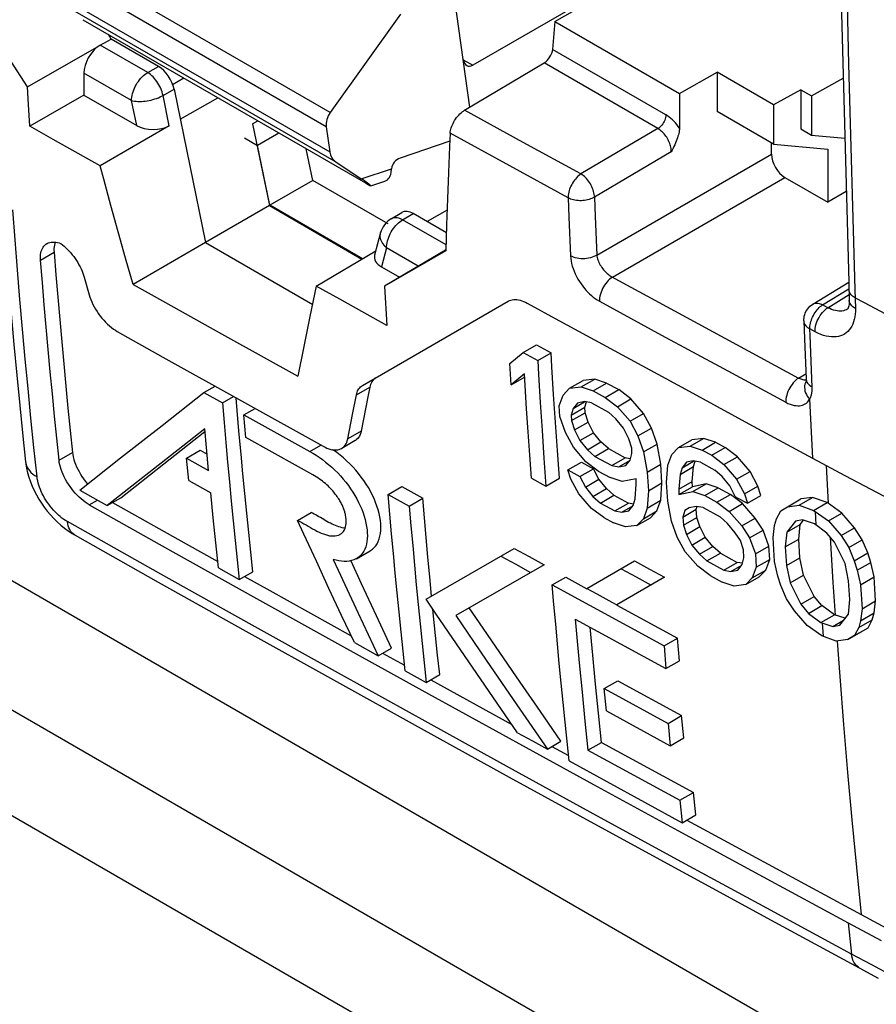
# Model space of a CAD drawing. Units: millimetres. Extents: x -28.9 to 30, y -49.1 to 48.5.
# Drawn here: x 3.9 to 15.2, y -38.6 to -25.7 of the extents above; entities that cross this region are included whole.
import ezdxf

# ---------------------------------------------------------------- set-up
doc = ezdxf.new("R2010")
doc.units = ezdxf.units.MM
doc.header["$LTSCALE"] = 16.335
doc.layers.get('0').update_dxf_attribs({"linetype": 'CONTINUOUS'})
doc.layers.add('RACCORDO', color=7, linetype='CONTINUOUS')

msp = doc.modelspace()

# ---------------------------------------------------------------- linework, layer by layer
at = {"color": 7, "linetype": 'CONTINUOUS'}
for p, q in [((-21.272, -18.576), (21.862, -43.48)), ((-21.272, -20.278), (21.862, -45.183)), ((10.945, -25.684), (12.353, -24.884)), ((9.827, -26.811), (9.621, -25.342)), ((11.354, -25.399), (9.864, -26.26)), ((4.727, -25.661), (8.45, -27.811)), ((8.912, -25.589), (7.985, -26.884)), ((10.945, -25.684), (10.916, -26.053)), ((10.945, -25.684), (12.585, -26.631)), ((4.956, -25.998), (5.099, -25.917)), ((5.099, -25.917), (5.064, -25.856)), ((5.723, -26.277), (5.099, -25.917)), ((3.998, -26.546), (4.941, -26.007)), ((3.998, -26.546), (3.697, -26.076)), ((9.756, -26.854), (10.803, -26.23)), ((4.742, -26.364), (4.742, -26.654)), ((5.909, -26.513), (6.056, -26.429)), ((12.585, -26.631), (13.085, -26.353)), ((13.827, -26.782), (13.085, -26.353)), ((13.085, -26.353), (13.085, -26.872)), ((14.325, -26.664), (14.744, -26.431)), ((4.012, -26.777), (3.998, -26.546)), ((4.742, -26.654), (4.03, -27.065)), ((4.742, -26.654), (5.436, -27.054)), ((5.928, -26.577), (6.341, -28.594)), ((6.009, -26.973), (6.505, -26.688)), ((12.585, -26.631), (12.585, -27.089)), ((14.184, -26.583), (13.827, -26.782)), ((14.184, -26.583), (14.325, -26.664)), ((14.184, -26.583), (14.184, -27.098)), ((14.325, -26.664), (14.325, -27.18)), ((4.03, -27.065), (4.012, -26.777)), ((13.827, -26.782), (13.827, -27.301)), ((13.827, -27.301), (13.085, -26.872)), ((4.338, -27.238), (4.03, -27.065)), ((5.865, -27.057), (4.955, -27.585)), ((6.964, -27.034), (7.032, -26.992)), ((6.964, -27.034), (7.184, -28.109)), ((7.934, -27.073), (7.98, -27.403)), ((6.858, -27.218), (7.028, -27.317)), ((7.308, -27.155), (7.028, -27.317)), ((14.184, -27.098), (14.325, -27.18)), ((14.325, -27.18), (14.765, -27.221)), ((4.955, -27.585), (4.338, -27.238)), ((7.189, -28.104), (7.028, -27.317)), ((9.561, -27.259), (8.905, -27.484)), ((13.798, -27.432), (13.798, -27.284)), ((13.827, -27.301), (14.54, -27.367)), ((7.755, -27.777), (7.67, -27.361)), ((14.54, -27.367), (14.54, -28.065)), ((8.059, -27.532), (8.394, -27.755)), ((9.544, -27.674), (9.531, -28.018)), ((13.975, -27.738), (14.54, -28.065)), ((7.755, -27.777), (7.189, -28.104)), ((8.749, -28.351), (7.755, -27.777)), ((8.52, -27.847), (8.705, -27.786)), ((14.784, -27.924), (14.54, -28.065)), ((5.193, -28.453), (5.097, -28.106)), ((7.184, -28.109), (6.341, -28.594)), ((7.184, -28.109), (8.404, -28.813)), ((8.411, -28.809), (7.189, -28.104)), ((9.531, -28.018), (9.519, -28.361)), ((8.788, -28.284), (8.929, -28.201)), ((9.516, -28.467), (9.08, -28.215)), ((9.526, -28.171), (9.261, -28.32)), ((9.519, -28.361), (9.508, -28.704)), ((5.29, -28.8), (5.193, -28.453)), ((8.65, -28.465), (8.571, -28.76)), ((6.341, -28.594), (5.388, -29.146)), ((6.341, -28.594), (7.755, -29.41)), ((7.802, -29.172), (8.586, -28.705)), ((9.503, -28.695), (8.702, -29.169)), ((9.508, -28.704), (8.702, -29.169)), ((5.388, -29.146), (5.29, -28.8)), ((8.66, -28.916), (8.898, -29.053)), ((4.745, -29.053), (4.811, -29.283)), ((14.345, -29.405), (14.816, -29.119)), ((14.816, -29.119), (14.823, -29.358)), ((7.802, -29.172), (7.719, -29.568)), ((8.112, -29.343), (7.802, -29.172)), ((8.702, -29.169), (8.733, -29.687)), ((8.733, -29.687), (8.112, -29.343)), ((8.411, -30.477), (10.331, -29.369)), ((14.8, -29.472), (14.8, -29.472)), ((14.801, -29.472), (14.8, -29.472)), ((7.719, -29.568), (7.638, -29.963)), ((14.225, -29.628), (14.234, -29.865)), ((5.181, -29.767), (5.782, -30.103)), ((6.593, -29.819), (7.559, -30.356)), ((10.528, -30.044), (10.705, -29.942)), ((10.705, -29.942), (10.896, -30.046)), ((14.234, -29.865), (14.255, -30.393)), ((7.638, -29.963), (7.559, -30.356)), ((10.352, -30.187), (10.528, -30.044)), ((10.528, -30.044), (10.719, -30.148)), ((10.719, -30.148), (10.896, -30.046)), ((11.831, -30.075), (12.665, -30.528)), ((5.782, -30.103), (7.891, -31.278)), ((10.369, -30.468), (10.352, -30.187)), ((10.545, -30.326), (10.369, -30.468)), ((10.554, -30.479), (10.545, -30.326)), ((10.369, -30.468), (10.547, -30.366)), ((11.14, -30.515), (11.317, -30.413)), ((11.293, -30.496), (11.47, -30.394)), ((11.47, -30.394), (11.317, -30.413)), ((11.45, -30.548), (11.627, -30.446)), ((11.627, -30.446), (11.47, -30.394)), ((11.627, -30.446), (11.786, -30.532)), ((14.254, -30.42), (14.254, -30.422)), ((14.256, -30.417), (14.256, -30.417)), ((5.77, -31.003), (6.322, -30.571)), ((6.322, -30.571), (6.468, -30.487)), ((6.322, -30.571), (6.565, -30.706)), ((8.508, -30.499), (8.482, -30.628)), ((10.573, -30.784), (10.554, -30.479)), ((11.053, -30.604), (11.14, -30.515)), ((11.14, -30.515), (11.293, -30.496)), ((11.293, -30.496), (11.45, -30.548)), ((11.45, -30.548), (11.609, -30.635)), ((11.609, -30.635), (11.786, -30.532)), ((11.947, -30.654), (11.786, -30.532)), ((12.665, -30.528), (13.501, -30.981)), ((6.565, -30.706), (6.711, -30.622)), ((8.279, -30.86), (8.33, -30.601)), ((8.482, -30.628), (8.394, -31.08)), ((10.752, -30.701), (10.776, -31.068)), ((10.953, -30.966), (10.929, -30.598)), ((11, -30.746), (11.053, -30.604)), ((11.187, -30.78), (11.337, -30.693)), ((11.244, -30.709), (11.187, -30.78)), ((11.335, -30.69), (11.244, -30.709)), ((11.428, -30.707), (11.335, -30.69)), ((11.339, -30.765), (11.36, -30.692)), ((11.428, -30.707), (11.651, -30.828)), ((11.609, -30.635), (11.77, -30.757)), ((11.77, -30.757), (11.947, -30.654)), ((12.113, -30.847), (11.947, -30.654)), ((6.849, -30.864), (6.995, -30.78)), ((10.594, -31.089), (10.573, -30.784)), ((11.009, -30.887), (11, -30.746)), ((11.161, -30.868), (11.339, -30.765)), ((11.187, -30.78), (11.161, -30.868)), ((11.166, -30.938), (11.343, -30.836)), ((11.343, -30.836), (11.339, -30.765)), ((11.382, -30.959), (11.343, -30.836)), ((11.749, -30.916), (11.651, -30.828)), ((11.77, -30.757), (11.936, -30.949)), ((11.936, -30.949), (12.113, -30.847)), ((12.217, -31.04), (12.113, -30.847)), ((6.849, -30.864), (7.717, -31.347)), ((6.874, -31.162), (6.849, -30.864)), ((8.216, -31.182), (8.279, -30.86)), ((10.978, -31.332), (10.953, -30.966)), ((11.084, -31.097), (11.009, -30.887)), ((11.161, -30.868), (11.166, -30.938)), ((11.166, -30.938), (11.204, -31.061)), ((11.204, -31.061), (11.382, -30.959)), ((11.452, -31.099), (11.382, -30.959)), ((11.848, -31.038), (11.749, -30.916)), ((11.936, -30.949), (12.04, -31.142)), ((13.501, -30.981), (14.338, -31.433)), ((5.224, -31.43), (5.77, -31.003)), ((5.792, -31.51), (6.336, -31.084)), ((6.333, -31.049), (6.044, -31.275)), ((6.355, -31.292), (6.333, -31.049)), ((10.614, -31.393), (10.594, -31.089)), ((10.776, -31.068), (10.801, -31.435)), ((11.189, -31.29), (11.084, -31.097)), ((11.204, -31.061), (11.275, -31.201)), ((11.275, -31.201), (11.452, -31.099)), ((11.552, -31.221), (11.452, -31.099)), ((11.919, -31.179), (11.848, -31.038)), ((12.04, -31.142), (12.217, -31.04)), ((12.291, -31.251), (12.217, -31.04)), ((7.569, -31.548), (6.874, -31.162)), ((8.314, -31.203), (8.137, -31.305)), ((11.275, -31.201), (11.375, -31.324)), ((11.375, -31.324), (11.552, -31.221)), ((11.65, -31.309), (11.552, -31.221)), ((11.957, -31.302), (11.919, -31.179)), ((12.04, -31.142), (12.114, -31.353)), ((12.573, -31.296), (12.75, -31.193)), ((12.726, -31.276), (12.903, -31.174)), ((12.903, -31.174), (12.75, -31.193)), ((12.884, -31.328), (13.061, -31.225)), ((13.061, -31.225), (12.903, -31.174)), ((13.061, -31.225), (13.188, -31.294)), ((6.044, -31.275), (5.048, -32.058)), ((6.093, -31.434), (6.271, -31.331)), ((6.271, -31.331), (6.363, -31.382)), ((6.383, -31.595), (6.355, -31.292)), ((11.004, -31.698), (10.978, -31.332)), ((11.355, -31.482), (11.189, -31.29)), ((11.375, -31.324), (11.473, -31.411)), ((11.473, -31.411), (11.65, -31.309)), ((11.65, -31.309), (11.873, -31.43)), ((11.936, -31.46), (11.961, -31.372)), ((11.961, -31.372), (11.957, -31.302)), ((12.114, -31.353), (12.291, -31.251)), ((12.114, -31.353), (12.161, -31.617)), ((12.339, -31.514), (12.291, -31.251)), ((12.486, -31.385), (12.573, -31.296)), ((12.573, -31.296), (12.726, -31.276)), ((12.726, -31.276), (12.884, -31.328)), ((12.884, -31.328), (13.011, -31.397)), ((13.011, -31.397), (13.188, -31.294)), ((13.35, -31.416), (13.188, -31.294)), ((3.973, -31.482), (3.973, -31.482)), ((4.686, -31.854), (5.224, -31.43)), ((6.093, -31.434), (6.383, -31.595)), ((6.122, -31.73), (6.093, -31.434)), ((10.636, -31.696), (10.614, -31.393)), ((10.801, -31.435), (10.827, -31.801)), ((11.117, -31.589), (11.294, -31.486)), ((11.294, -31.486), (11.374, -31.53)), ((11.516, -31.604), (11.355, -31.482)), ((11.473, -31.411), (11.695, -31.532)), ((11.695, -31.532), (11.873, -31.43)), ((11.788, -31.549), (11.931, -31.467)), ((11.888, -31.433), (11.873, -31.43)), ((11.879, -31.531), (11.936, -31.46)), ((11.941, -31.443), (11.888, -31.433)), ((12.433, -31.526), (12.486, -31.385)), ((12.62, -31.56), (12.77, -31.473)), ((12.677, -31.489), (12.62, -31.56)), ((12.768, -31.47), (12.677, -31.489)), ((12.862, -31.487), (12.768, -31.47)), ((12.772, -31.546), (12.793, -31.472)), ((12.862, -31.487), (13.054, -31.591)), ((13.011, -31.397), (13.173, -31.519)), ((13.173, -31.519), (13.35, -31.416)), ((13.516, -31.608), (13.35, -31.416)), ((5.226, -31.955), (5.792, -31.51)), ((7.756, -31.652), (7.569, -31.548)), ((11.117, -31.589), (11.276, -31.676)), ((11.156, -31.711), (11.117, -31.589)), ((11.276, -31.676), (11.453, -31.573)), ((11.374, -31.53), (11.453, -31.573)), ((11.524, -31.713), (11.453, -31.573)), ((11.516, -31.604), (11.675, -31.691)), ((11.695, -31.532), (11.788, -31.549)), ((11.788, -31.549), (11.879, -31.531)), ((12.161, -31.617), (12.339, -31.514)), ((12.161, -31.617), (12.178, -31.863)), ((12.355, -31.76), (12.339, -31.514)), ((12.416, -31.755), (12.433, -31.526)), ((12.594, -31.648), (12.772, -31.546)), ((12.62, -31.56), (12.594, -31.648)), ((12.753, -31.74), (12.772, -31.546)), ((13.151, -31.678), (13.054, -31.591)), ((13.173, -31.519), (13.339, -31.711)), ((13.339, -31.711), (13.516, -31.608)), ((13.62, -31.801), (13.516, -31.608)), ((6.122, -31.73), (6.412, -31.891)), ((10.636, -31.696), (10.827, -31.801)), ((10.827, -31.801), (11.004, -31.698)), ((11.262, -31.904), (11.156, -31.711)), ((11.276, -31.676), (11.347, -31.816)), ((11.347, -31.816), (11.524, -31.713)), ((11.625, -31.835), (11.524, -31.713)), ((11.832, -31.742), (11.675, -31.691)), ((12.014, -31.706), (11.832, -31.742)), ((12.018, -31.776), (12.014, -31.706)), ((12.178, -31.863), (12.355, -31.76)), ((12.34, -31.989), (12.355, -31.76)), ((12.433, -32.001), (12.416, -31.755)), ((12.594, -31.648), (12.576, -31.842)), ((12.576, -31.842), (12.753, -31.74)), ((12.758, -31.81), (12.753, -31.74)), ((13.251, -31.8), (13.151, -31.678)), ((13.339, -31.711), (13.443, -31.904)), ((4.686, -31.854), (4.927, -31.99)), ((4.781, -31.765), (4.788, -31.773)), ((8.75, -31.912), (8.927, -31.809)), ((8.927, -31.809), (9.204, -31.962)), ((11.347, -31.816), (11.447, -31.938)), ((11.447, -31.938), (11.625, -31.835)), ((11.723, -31.922), (11.625, -31.835)), ((12.001, -31.969), (12.018, -31.776)), ((12.178, -31.863), (12.162, -32.091)), ((12.576, -31.842), (12.58, -31.912)), ((12.58, -31.912), (12.758, -31.81)), ((12.58, -31.912), (12.763, -31.875)), ((12.94, -31.773), (12.758, -31.81)), ((12.763, -31.875), (12.94, -31.773)), ((12.763, -31.875), (12.92, -31.927)), ((12.92, -31.927), (13.097, -31.824)), ((13.097, -31.824), (12.94, -31.773)), ((13.097, -31.824), (13.257, -31.911)), ((13.322, -31.94), (13.251, -31.8)), ((13.443, -31.904), (13.62, -31.801)), ((13.659, -31.924), (13.62, -31.801)), ((4.927, -31.99), (5.048, -32.058)), ((5.048, -32.058), (5.226, -31.955)), ((6.444, -32.221), (6.412, -31.891)), ((8.75, -31.912), (9.027, -32.065)), ((9.027, -32.065), (9.204, -31.962)), ((11.428, -32.096), (11.262, -31.904)), ((11.447, -31.938), (11.545, -32.025)), ((11.545, -32.025), (11.723, -31.922)), ((11.723, -31.922), (11.914, -32.027)), ((11.976, -32.057), (12.001, -31.969)), ((12.162, -32.091), (12.34, -31.989)), ((12.288, -32.13), (12.34, -31.989)), ((12.481, -32.264), (12.433, -32.001)), ((12.92, -31.927), (13.08, -32.013)), ((13.08, -32.013), (13.257, -31.911)), ((13.08, -32.013), (13.241, -32.135)), ((13.419, -32.033), (13.257, -31.911)), ((13.322, -31.94), (13.348, -31.955)), ((13.348, -31.955), (13.481, -32.027)), ((13.443, -31.904), (13.481, -32.027)), ((13.481, -32.027), (13.659, -31.924)), ((14.01, -32.074), (14.187, -31.971)), ((14.164, -32.054), (14.341, -31.952)), ((14.341, -31.952), (14.187, -31.971)), ((14.531, -32.02), (14.341, -31.952)), ((14.354, -32.122), (14.531, -32.02)), ((14.725, -32.158), (14.531, -32.02)), ((4.812, -32.048), (5.913, -32.666)), ((11.59, -32.217), (11.428, -32.096)), ((11.545, -32.025), (11.736, -32.129)), ((11.736, -32.129), (11.914, -32.027)), ((11.736, -32.129), (11.829, -32.146)), ((11.829, -32.146), (11.971, -32.064)), ((11.829, -32.146), (11.92, -32.128)), ((11.981, -32.039), (11.914, -32.027)), ((11.92, -32.128), (11.976, -32.057)), ((12.162, -32.091), (12.111, -32.232)), ((12.111, -32.232), (12.288, -32.13)), ((12.203, -32.218), (12.288, -32.13)), ((12.631, -32.211), (12.808, -32.108)), ((12.656, -32.123), (12.631, -32.211)), ((12.715, -32.087), (12.656, -32.123)), ((12.806, -32.069), (12.715, -32.087)), ((12.899, -32.085), (12.806, -32.069)), ((12.808, -32.108), (12.819, -32.071)), ((12.815, -32.214), (12.808, -32.108)), ((12.899, -32.085), (13.123, -32.206)), ((13.241, -32.135), (13.419, -32.033)), ((13.241, -32.135), (13.408, -32.327)), ((13.585, -32.224), (13.419, -32.033)), ((13.865, -32.234), (13.92, -32.128)), ((13.92, -32.128), (14.01, -32.074)), ((14.01, -32.074), (14.164, -32.054)), ((14.164, -32.054), (14.354, -32.122)), ((14.354, -32.122), (14.375, -32.137)), ((14.375, -32.137), (14.548, -32.261)), ((6.478, -32.55), (6.444, -32.221)), ((7.555, -32.253), (7.733, -32.151)), ((11.59, -32.217), (11.717, -32.287)), ((12.025, -32.32), (12.203, -32.218)), ((12.111, -32.232), (12.025, -32.32)), ((12.557, -32.474), (12.481, -32.264)), ((12.631, -32.211), (12.638, -32.316)), ((12.638, -32.316), (12.815, -32.214)), ((12.855, -32.336), (12.815, -32.214)), ((13.221, -32.293), (13.123, -32.206)), ((13.408, -32.327), (13.585, -32.224)), ((13.688, -32.382), (13.585, -32.224)), ((13.84, -32.322), (13.865, -32.234)), ((14.114, -32.266), (13.999, -32.409)), ((14.206, -32.248), (14.114, -32.266)), ((14.177, -32.306), (14.22, -32.252)), ((14.364, -32.299), (14.206, -32.248)), ((14.548, -32.261), (14.725, -32.158)), ((14.548, -32.261), (14.715, -32.453)), ((14.892, -32.35), (14.725, -32.158)), ((11.874, -32.338), (11.717, -32.287)), ((12.025, -32.32), (11.874, -32.338)), ((12.638, -32.316), (12.677, -32.439)), ((12.677, -32.439), (12.855, -32.336)), ((12.926, -32.476), (12.855, -32.336)), ((13.321, -32.416), (13.221, -32.293)), ((13.408, -32.327), (13.511, -32.484)), ((13.511, -32.484), (13.688, -32.382)), ((13.763, -32.592), (13.688, -32.382)), ((13.819, -32.481), (13.84, -32.322)), ((13.999, -32.409), (13.981, -32.603)), ((13.999, -32.409), (14.177, -32.306)), ((14.158, -32.5), (14.177, -32.306)), ((14.526, -32.42), (14.364, -32.299)), ((14.715, -32.453), (14.892, -32.35)), ((14.995, -32.508), (14.892, -32.35)), ((12.663, -32.667), (12.557, -32.474)), ((12.677, -32.439), (12.748, -32.578)), ((12.748, -32.578), (12.926, -32.476)), ((13.026, -32.598), (12.926, -32.476)), ((13.39, -32.52), (13.321, -32.416)), ((13.429, -32.643), (13.39, -32.52)), ((13.511, -32.484), (13.586, -32.694)), ((13.839, -32.797), (13.819, -32.481)), ((13.981, -32.603), (14.158, -32.5)), ((14.174, -32.746), (14.158, -32.5)), ((14.627, -32.542), (14.526, -32.42)), ((14.715, -32.453), (14.817, -32.61)), ((14.817, -32.61), (14.995, -32.508)), ((15.067, -32.683), (14.995, -32.508)), ((6.513, -32.878), (6.478, -32.55)), ((8.333, -32.758), (8.511, -32.655)), ((9.248, -33.292), (10.41, -32.622)), ((10.41, -32.622), (10.607, -32.729)), ((12.83, -32.858), (12.663, -32.667)), ((12.748, -32.578), (12.849, -32.7)), ((12.849, -32.7), (13.026, -32.598)), ((13.125, -32.685), (13.026, -32.598)), ((13.436, -32.748), (13.429, -32.643)), ((13.586, -32.694), (13.763, -32.592)), ((13.775, -32.767), (13.763, -32.592)), ((13.981, -32.603), (13.997, -32.849)), ((14.768, -32.822), (14.627, -32.542)), ((14.817, -32.61), (14.89, -32.785)), ((7.969, -33.149), (7.803, -32.791)), ((8.399, -33.089), (8.26, -32.791)), ((10.233, -32.724), (10.429, -32.832)), ((10.607, -32.729), (10.803, -32.837)), ((11.367, -33.15), (11.996, -32.787)), ((11.996, -32.787), (12.193, -32.895)), ((12.849, -32.7), (12.947, -32.787)), ((12.947, -32.787), (13.125, -32.685)), ((12.947, -32.787), (13.171, -32.908)), ((13.125, -32.685), (13.348, -32.806)), ((13.411, -32.836), (13.436, -32.748)), ((13.586, -32.694), (13.598, -32.87)), ((13.598, -32.87), (13.775, -32.767)), ((13.724, -32.908), (13.775, -32.767)), ((13.883, -32.99), (13.839, -32.797)), ((13.997, -32.849), (14.174, -32.746)), ((14.221, -32.974), (14.174, -32.746)), ((14.89, -32.785), (15.067, -32.683)), ((14.89, -32.785), (14.929, -32.908)), ((15.106, -32.806), (15.067, -32.683)), ((6.513, -32.878), (6.788, -33.032)), ((10.803, -32.837), (9.64, -33.508)), ((10.429, -32.832), (10.625, -32.94)), ((11.818, -32.89), (12.015, -32.997)), ((12.193, -32.895), (12.39, -33.002)), ((12.992, -32.98), (12.83, -32.858)), ((13.171, -32.908), (13.348, -32.806)), ((13.171, -32.908), (13.264, -32.925)), ((13.264, -32.925), (13.406, -32.843)), ((13.264, -32.925), (13.355, -32.907)), ((13.416, -32.818), (13.348, -32.806)), ((13.355, -32.907), (13.411, -32.836)), ((13.598, -32.87), (13.546, -33.011)), ((13.546, -33.011), (13.724, -32.908)), ((13.638, -32.997), (13.724, -32.908)), ((13.997, -32.849), (14.043, -33.077)), ((14.814, -33.051), (14.768, -32.822)), ((14.929, -32.908), (15.106, -32.806)), ((14.929, -32.908), (14.972, -33.101)), ((15.15, -32.999), (15.106, -32.806)), ((6.788, -33.032), (6.966, -32.929)), ((10.91, -33.103), (11.088, -33.001)), ((11.088, -33.001), (11.366, -33.153)), ((12.39, -33.002), (11.761, -33.365)), ((12.015, -32.997), (12.212, -33.105)), ((12.992, -32.98), (13.151, -33.066)), ((13.46, -33.099), (13.638, -32.997)), ((13.546, -33.011), (13.46, -33.099)), ((13.923, -33.113), (13.883, -32.99)), ((14.043, -33.077), (14.221, -32.974)), ((14.363, -33.254), (14.221, -32.974)), ((14.83, -33.297), (14.814, -33.051)), ((14.972, -33.101), (15.15, -32.999)), ((15.17, -33.315), (15.15, -32.999)), ((8.136, -33.507), (7.969, -33.149)), ((8.596, -33.512), (8.399, -33.089)), ((10.91, -33.103), (11.401, -33.371)), ((11.367, -33.15), (11.499, -33.222)), ((13.308, -33.118), (13.151, -33.066)), ((13.46, -33.099), (13.308, -33.118)), ((13.996, -33.288), (13.923, -33.113)), ((14.043, -33.077), (14.186, -33.356)), ((14.972, -33.101), (14.993, -33.418)), ((11.499, -33.222), (11.696, -33.329)), ((14.1, -33.444), (13.996, -33.288)), ((14.186, -33.356), (14.363, -33.254)), ((14.464, -33.375), (14.363, -33.254)), ((14.812, -33.49), (14.83, -33.297)), ((14.993, -33.418), (15.17, -33.315)), ((15.15, -33.473), (15.17, -33.315)), ((9.374, -33.77), (9.339, -33.425)), ((11.401, -33.371), (12.383, -33.907)), ((11.696, -33.329), (11.761, -33.365)), ((11.76, -33.368), (12.56, -33.804)), ((14.267, -33.636), (14.1, -33.444)), ((14.186, -33.356), (14.287, -33.478)), ((14.287, -33.478), (14.464, -33.375)), ((14.627, -33.497), (14.464, -33.375)), ((14.993, -33.418), (14.973, -33.576)), ((8.304, -33.863), (8.136, -33.507)), ((8.352, -33.474), (8.616, -34.036)), ((8.794, -33.934), (8.596, -33.512)), ((9.64, -33.508), (10.041, -34.095)), ((11.214, -33.553), (12.409, -34.204)), ((14.287, -33.478), (14.449, -33.599)), ((14.449, -33.599), (14.627, -33.497)), ((14.607, -33.65), (14.749, -33.568)), ((14.769, -33.543), (14.627, -33.497)), ((14.698, -33.632), (14.812, -33.49)), ((14.948, -33.664), (15.125, -33.562)), ((14.973, -33.576), (14.948, -33.664)), ((14.973, -33.576), (15.15, -33.473)), ((15.071, -33.667), (15.125, -33.562)), ((15.125, -33.562), (15.15, -33.473)), ((11.444, -34.028), (11.41, -33.66)), ((14.462, -33.774), (14.267, -33.636)), ((14.449, -33.599), (14.607, -33.65)), ((14.607, -33.65), (14.698, -33.632)), ((14.948, -33.664), (14.893, -33.77)), ((14.893, -33.77), (15.071, -33.667)), ((14.982, -33.721), (15.071, -33.667)), ((12.383, -33.907), (12.56, -33.804)), ((12.586, -34.102), (12.56, -33.804)), ((14.651, -33.843), (14.462, -33.774)), ((14.804, -33.824), (14.651, -33.843)), ((14.804, -33.824), (14.982, -33.721)), ((14.893, -33.77), (14.804, -33.824)), ((8.122, -33.896), (9.193, -34.489)), ((8.304, -33.863), (8.616, -34.036)), ((8.616, -34.036), (8.794, -33.934)), ((9.916, -34.269), (9.649, -33.879)), ((12.383, -33.907), (12.409, -34.204)), ((8.676, -34.002), (8.965, -34.161)), ((10.041, -34.095), (10.443, -34.68)), ((10.487, -34.382), (10.219, -33.992)), ((11.481, -34.411), (11.444, -34.028)), ((11.266, -34.13), (11.303, -34.514)), ((12.409, -34.204), (12.586, -34.102)), ((8.973, -34.233), (9.25, -34.386)), ((9.25, -34.386), (9.428, -34.283)), ((9.309, -34.352), (10.379, -34.941)), ((10.185, -34.659), (9.916, -34.269)), ((10.755, -34.772), (10.487, -34.382)), ((11.519, -34.794), (11.481, -34.411)), ((11.596, -34.467), (11.774, -34.364)), ((11.596, -34.467), (12.438, -34.926)), ((11.624, -34.762), (11.596, -34.467)), ((11.774, -34.364), (12.615, -34.823)), ((9.193, -34.489), (10.341, -35.12)), ((11.303, -34.514), (11.341, -34.897)), ((10.454, -35.049), (10.185, -34.659)), ((10.443, -34.68), (10.846, -35.264)), ((11.024, -35.161), (10.755, -34.772)), ((11.558, -35.176), (11.519, -34.794)), ((11.624, -34.762), (12.466, -35.221)), ((12.438, -34.926), (12.615, -34.823)), ((12.644, -35.118), (12.615, -34.823)), ((11.341, -34.897), (11.38, -35.278)), ((12.438, -34.926), (12.466, -35.221)), ((10.454, -35.049), (10.65, -35.156)), ((12.466, -35.221), (12.644, -35.118)), ((10.65, -35.156), (10.846, -35.264)), ((10.846, -35.264), (11.024, -35.161)), ((10.906, -35.23), (11.125, -35.35)), ((11.38, -35.278), (11.558, -35.176)), ((11.558, -35.176), (12.77, -35.836)), ((11.38, -35.278), (12.592, -35.939)), ((11.133, -35.421), (11.629, -35.692)), ((11.629, -35.692), (12.623, -36.234)), ((12.592, -35.939), (12.77, -35.836)), ((12.801, -36.131), (12.77, -35.836)), ((12.592, -35.939), (12.623, -36.234)), ((12.623, -36.234), (12.801, -36.131)), ((12.682, -36.2), (13.86, -36.839)), ((12.567, -36.337), (13.688, -36.945)), ((13.688, -36.945), (14.809, -37.551)), ((13.86, -36.839), (14.981, -37.444)), ((14.981, -37.444), (15.421, -37.681)), ((13.842, -37.543), (14.954, -38.145)), ((14.809, -37.551), (15.243, -37.784)), ((14.954, -38.145), (15.205, -38.28))]:
    msp.add_line(p, q, dxfattribs=at)
at = {"color": 253, "linetype": 'CONTINUOUS'}
for p, q in [((7.985, -26.884), (4.389, -24.808)), ((7.934, -27.073), (4.323, -24.988)), ((4.277, -25.265), (7.98, -27.403)), ((4.289, -25.356), (8.059, -27.532)), ((5.581, -26.358), (4.956, -25.998)), ((12.408, -26.914), (10.916, -26.053)), ((5.581, -26.358), (5.723, -26.277)), ((9.739, -26.188), (9.864, -26.26)), ((12.303, -27.096), (10.803, -26.23)), ((5.369, -26.726), (4.742, -26.364)), ((5.784, -26.659), (5.928, -26.577)), ((5.865, -27.057), (5.784, -26.659)), ((5.436, -27.054), (5.369, -26.726)), ((10.529, -27.277), (9.756, -26.854)), ((10.35, -27.587), (9.566, -27.157)), ((12.303, -27.096), (11.289, -27.692)), ((11.289, -27.692), (10.529, -27.277)), ((12.479, -27.403), (11.467, -27.998)), ((11.498, -28.76), (13.798, -27.432)), ((11.12, -28.008), (10.35, -27.587)), ((8.394, -27.755), (8.791, -27.624)), ((11.703, -29.05), (13.975, -27.738)), ((11.467, -27.998), (11.477, -28.252)), ((11.12, -28.008), (11.13, -28.263)), ((8.94, -28.298), (9.08, -28.215)), ((11.477, -28.252), (11.498, -28.76)), ((9.511, -28.627), (8.94, -28.298)), ((11.13, -28.263), (11.151, -28.772)), ((4.17, -28.826), (4.347, -28.724)), ((8.727, -28.665), (8.66, -28.916)), ((9.145, -28.907), (8.727, -28.665)), ((11.688, -29.042), (12.519, -29.494)), ((14.472, -29.417), (14.818, -29.206)), ((14.54, -29.453), (14.821, -29.28)), ((14.897, -29.215), (14.904, -29.463)), ((11.533, -29.369), (12.35, -29.813)), ((14.54, -29.453), (14.472, -29.417)), ((12.519, -29.494), (13.337, -29.937)), ((12.35, -29.813), (13.168, -30.256)), ((14.373, -29.77), (14.304, -29.733)), ((13.337, -29.937), (14.156, -30.379)), ((13.168, -30.256), (13.987, -30.699)), ((14.156, -30.379), (14.252, -30.322)), ((14.245, -30.441), (14.238, -30.462)), ((14.254, -30.421), (14.245, -30.441)), ((14.256, -30.417), (14.254, -30.421)), ((8.33, -30.601), (8.508, -30.499)), ((14.301, -30.659), (14.313, -30.917)), ((14.313, -30.917), (14.338, -31.433)), ((8.394, -31.08), (8.216, -31.182)), ((4.413, -31.462), (4.591, -31.359)), ((7.717, -31.347), (7.863, -31.262)), ((14.519, -31.53), (14.546, -32.031)), ((4.812, -32.048), (4.92, -31.986)), ((14.375, -32.137), (14.385, -32.314)), ((5.753, -32.96), (4.523, -32.269)), ((14.572, -32.475), (14.609, -33.07)), ((14.609, -33.07), (14.638, -33.5)), ((14.467, -33.605), (14.479, -33.78)), ((14.809, -37.551), (14.853, -37.964)), ((15.121, -38.107), (14.853, -37.964)), ((15.389, -38.251), (15.121, -38.107))]:
    msp.add_line(p, q, dxfattribs=at)
at = {"color": 7, "linetype": 'CONTINUOUS'}
for points in [[(14.819, 7.457), (14.713, 3.372), (14.632, -0.765), (14.578, -4.887), (14.551, -8.992), (14.551, -13.082), (14.578, -17.156), (14.632, -21.213), (14.713, -25.253), (14.816, -29.119)], [(9.566, -27.157), (9.567, -27.14), (9.57, -27.122), (9.574, -27.104), (9.58, -27.085), (9.587, -27.065), (9.595, -27.045), (9.604, -27.026), (9.614, -27.006), (9.625, -26.988), (9.637, -26.969), (9.65, -26.951), (9.664, -26.934), (9.679, -26.918), (9.694, -26.902), (9.709, -26.888), (9.725, -26.875), (9.74, -26.864), (9.756, -26.854)], [(12.585, -27.089), (12.585, -27.105), (12.583, -27.122), (12.581, -27.139), (12.577, -27.158), (12.572, -27.177), (12.567, -27.197), (12.56, -27.218), (12.553, -27.239), (12.544, -27.261), (12.535, -27.284), (12.525, -27.307), (12.514, -27.33), (12.503, -27.354), (12.491, -27.378), (12.479, -27.403)], [(9.566, -27.157), (9.558, -27.33), (9.544, -27.674)], [(5.097, -28.106), (5.002, -27.759), (4.955, -27.585)], [(8.791, -27.624), (8.79, -27.628), (8.79, -27.632), (8.789, -27.637), (8.789, -27.641), (8.789, -27.645), (8.789, -27.649)], [(3.655, -27.963), (3.681, -28.313), (3.714, -28.721), (3.747, -29.127), (3.782, -29.532), (3.819, -29.937), (3.857, -30.34), (3.896, -30.742), (3.937, -31.144), (3.973, -31.482)], [(8.788, -28.284), (8.763, -28.3), (8.74, -28.318), (8.719, -28.339), (8.7, -28.362), (8.683, -28.388), (8.669, -28.414), (8.657, -28.442), (8.65, -28.465)], [(4.17, -28.826), (4.168, -28.801), (4.169, -28.777), (4.171, -28.753), (4.174, -28.731), (4.179, -28.71), (4.186, -28.69), (4.194, -28.672), (4.204, -28.656), (4.215, -28.641), (4.228, -28.628), (4.241, -28.617), (4.253, -28.609)], [(4.253, -28.609), (4.256, -28.607), (4.272, -28.6), (4.29, -28.594), (4.308, -28.59), (4.328, -28.589), (4.348, -28.589), (4.37, -28.591), (4.392, -28.595), (4.414, -28.601), (4.437, -28.609)], [(4.363, -28.59), (4.357, -28.608), (4.352, -28.629), (4.348, -28.651)], [(4.437, -28.609), (4.46, -28.626), (4.482, -28.645), (4.505, -28.665), (4.526, -28.687), (4.547, -28.709), (4.568, -28.732), (4.588, -28.756), (4.607, -28.781), (4.625, -28.807), (4.643, -28.833), (4.66, -28.86), (4.675, -28.887), (4.69, -28.915), (4.703, -28.943), (4.716, -28.971), (4.727, -28.999), (4.736, -29.026), (4.745, -29.053)], [(4.348, -28.651), (4.346, -28.675), (4.346, -28.699), (4.347, -28.724)], [(4.347, -28.724), (4.371, -29.019), (4.396, -29.313), (4.422, -29.607), (4.448, -29.901), (4.475, -30.193), (4.503, -30.486), (4.531, -30.777), (4.561, -31.069), (4.591, -31.359)], [(4.413, -31.462), (4.383, -31.171), (4.354, -30.88), (4.325, -30.588), (4.297, -30.296), (4.27, -30.003), (4.244, -29.71), (4.218, -29.416), (4.194, -29.121), (4.17, -28.826)], [(5.388, -29.146), (5.629, -29.281), (6.593, -29.819)], [(4.811, -29.283), (4.821, -29.315), (4.832, -29.346), (4.845, -29.378), (4.86, -29.41), (4.877, -29.442), (4.895, -29.474), (4.914, -29.505), (4.934, -29.535), (4.956, -29.564), (4.978, -29.592), (5.002, -29.619), (5.026, -29.645), (5.051, -29.67), (5.077, -29.693), (5.103, -29.714), (5.129, -29.734), (5.155, -29.751), (5.181, -29.767)], [(10.331, -29.369), (10.348, -29.36), (10.365, -29.354), (10.384, -29.35), (10.403, -29.347), (10.423, -29.346), (10.444, -29.347), (10.466, -29.35), (10.488, -29.355), (10.511, -29.362), (10.534, -29.371), (10.558, -29.381), (10.582, -29.393)], [(10.582, -29.393), (10.998, -29.621), (11.831, -30.075)], [(14.225, -29.628), (14.225, -29.61), (14.227, -29.588), (14.23, -29.567), (14.236, -29.545), (14.243, -29.525), (14.252, -29.504), (14.263, -29.485), (14.276, -29.467), (14.29, -29.45), (14.306, -29.434), (14.324, -29.42), (14.342, -29.407), (14.345, -29.405)], [(14.823, -29.358), (14.823, -29.373), (14.823, -29.393), (14.821, -29.412), (14.818, -29.428), (14.815, -29.442), (14.811, -29.453), (14.807, -29.461), (14.804, -29.467), (14.802, -29.47), (14.801, -29.472), (14.8, -29.472)], [(10.929, -30.598), (10.907, -30.23), (10.896, -30.046)], [(10.719, -30.148), (10.729, -30.333), (10.752, -30.701)], [(8.588, -30.375), (8.575, -30.383), (8.563, -30.393), (8.552, -30.405), (8.542, -30.417), (8.533, -30.431), (8.525, -30.446), (8.518, -30.463), (8.512, -30.48), (8.508, -30.499)], [(14.255, -30.393), (14.255, -30.401), (14.255, -30.409), (14.255, -30.415), (14.254, -30.42)], [(8.33, -30.601), (8.335, -30.582), (8.34, -30.565), (8.347, -30.549), (8.355, -30.534), (8.364, -30.52), (8.374, -30.507), (8.386, -30.496), (8.398, -30.486), (8.411, -30.477)], [(6.565, -30.706), (6.587, -30.966), (6.61, -31.226), (6.634, -31.485), (6.658, -31.744), (6.683, -32.002), (6.708, -32.26), (6.734, -32.518), (6.761, -32.775), (6.788, -33.032)], [(6.811, -31.383), (6.788, -31.123), (6.765, -30.864), (6.745, -30.641)], [(8.394, -31.08), (8.388, -31.102), (8.381, -31.123), (8.372, -31.143), (8.36, -31.161), (8.348, -31.176), (8.333, -31.19), (8.317, -31.201), (8.314, -31.203)], [(8.137, -31.305), (8.14, -31.303), (8.156, -31.292), (8.17, -31.279), (8.183, -31.263), (8.194, -31.245), (8.203, -31.226), (8.211, -31.205), (8.216, -31.182)], [(4.591, -31.359), (4.595, -31.388), (4.601, -31.419), (4.609, -31.45), (4.619, -31.482), (4.631, -31.514), (4.644, -31.547), (4.66, -31.58), (4.677, -31.612), (4.695, -31.644), (4.715, -31.676), (4.736, -31.706), (4.758, -31.736), (4.781, -31.765)], [(7.717, -31.347), (7.758, -31.37), (7.799, -31.396), (7.84, -31.423), (7.882, -31.453), (7.924, -31.485), (7.965, -31.518), (8.006, -31.554), (8.046, -31.591), (8.084, -31.629), (8.122, -31.669), (8.158, -31.71), (8.192, -31.752), (8.225, -31.795), (8.255, -31.838), (8.284, -31.882), (8.311, -31.926), (8.337, -31.971), (8.36, -32.016), (8.381, -32.062), (8.401, -32.108), (8.418, -32.153), (8.434, -32.199), (8.447, -32.244), (8.457, -32.289), (8.465, -32.333), (8.471, -32.376), (8.474, -32.417), (8.475, -32.458), (8.473, -32.497), (8.469, -32.533), (8.463, -32.568), (8.453, -32.601), (8.442, -32.631), (8.428, -32.659), (8.412, -32.685), (8.394, -32.708), (8.373, -32.729), (8.35, -32.747), (8.333, -32.758)], [(7.891, -31.278), (7.917, -31.291), (7.943, -31.303), (7.968, -31.312), (7.993, -31.319), (8.017, -31.324), (8.041, -31.326), (8.063, -31.326), (8.084, -31.324), (8.104, -31.319), (8.123, -31.312), (8.137, -31.305)], [(8.071, -31.359), (8.027, -31.327), (8.022, -31.324)], [(8.511, -32.655), (8.518, -32.651), (8.543, -32.633), (8.566, -32.612), (8.586, -32.588), (8.604, -32.561), (8.619, -32.531), (8.631, -32.498), (8.641, -32.463), (8.648, -32.426), (8.652, -32.386), (8.653, -32.344), (8.651, -32.301), (8.647, -32.256), (8.639, -32.209), (8.629, -32.162), (8.617, -32.114), (8.601, -32.065), (8.583, -32.016), (8.563, -31.967), (8.54, -31.919), (8.515, -31.87), (8.488, -31.822), (8.459, -31.775), (8.428, -31.729), (8.395, -31.683), (8.36, -31.638), (8.323, -31.593), (8.285, -31.55), (8.244, -31.509), (8.202, -31.468), (8.16, -31.43), (8.116, -31.394), (8.071, -31.359)], [(3.973, -31.482), (3.976, -31.507), (3.986, -31.567), (3.999, -31.626), (4.016, -31.686)], [(4.679, -31.948), (4.653, -31.923), (4.627, -31.896), (4.603, -31.868), (4.58, -31.839), (4.558, -31.809), (4.537, -31.778), (4.517, -31.747), (4.499, -31.715), (4.482, -31.682), (4.466, -31.65), (4.453, -31.617), (4.441, -31.584), (4.431, -31.552), (4.423, -31.521), (4.417, -31.491), (4.413, -31.462)], [(6.966, -32.929), (6.939, -32.672), (6.912, -32.415), (6.886, -32.158), (6.861, -31.9), (6.836, -31.641), (6.811, -31.383)], [(14.338, -31.433), (14.763, -31.661), (15.19, -31.888), (15.619, -32.114), (16.049, -32.339), (16.482, -32.563), (16.915, -32.786), (17.351, -33.007), (17.788, -33.228), (18.227, -33.447)], [(4.016, -31.686), (4.036, -31.745), (4.06, -31.803), (4.086, -31.86), (4.115, -31.917), (4.147, -31.973), (4.182, -32.027), (4.219, -32.081), (4.258, -32.132), (4.3, -32.181), (4.343, -32.229), (4.388, -32.274), (4.435, -32.316), (4.484, -32.356)], [(8.188, -32.183), (8.186, -32.172), (8.183, -32.161), (8.18, -32.15), (8.177, -32.139), (8.173, -32.128), (8.17, -32.117), (8.166, -32.106), (8.161, -32.094), (8.157, -32.083), (8.152, -32.071), (8.146, -32.059), (8.141, -32.047), (8.135, -32.035), (8.128, -32.022), (8.121, -32.009), (8.114, -31.996), (8.106, -31.983), (8.097, -31.969), (8.088, -31.955), (8.078, -31.94), (8.068, -31.926), (8.056, -31.911), (8.044, -31.895), (8.032, -31.88), (8.018, -31.864), (8.004, -31.848), (7.989, -31.832), (7.973, -31.816), (7.957, -31.8), (7.94, -31.785), (7.922, -31.769), (7.903, -31.754), (7.884, -31.738), (7.865, -31.723), (7.844, -31.709), (7.823, -31.694), (7.801, -31.68), (7.779, -31.666), (7.756, -31.652)], [(4.812, -32.048), (4.786, -32.032), (4.759, -32.014), (4.732, -31.994), (4.705, -31.972), (4.679, -31.948)], [(5.118, -32.017), (6.09, -32.562), (6.504, -32.793)], [(8.973, -34.233), (8.946, -33.977), (8.919, -33.72), (8.893, -33.463), (8.868, -33.206), (8.843, -32.948), (8.819, -32.689), (8.795, -32.431), (8.772, -32.172), (8.75, -31.912)], [(9.322, -33.25), (9.297, -32.998), (9.273, -32.74), (9.25, -32.481), (9.227, -32.222), (9.204, -31.962)], [(9.027, -32.065), (9.049, -32.324), (9.072, -32.584), (9.096, -32.842), (9.12, -33.101), (9.144, -33.359), (9.17, -33.616), (9.196, -33.873), (9.222, -34.13), (9.25, -34.386)], [(7.555, -32.253), (7.584, -32.267), (7.612, -32.282), (7.64, -32.297), (7.669, -32.313), (7.697, -32.33), (7.726, -32.347), (7.754, -32.363), (7.782, -32.379), (7.81, -32.394), (7.839, -32.408), (7.867, -32.421), (7.895, -32.432), (7.922, -32.441), (7.95, -32.449), (7.977, -32.455), (8.003, -32.458), (8.028, -32.459), (8.052, -32.458), (8.075, -32.454), (8.096, -32.447), (8.115, -32.439), (8.118, -32.437)], [(7.803, -32.791), (7.638, -32.433), (7.555, -32.253)], [(8.183, -32.356), (8.164, -32.354), (8.143, -32.35), (8.122, -32.345), (8.1, -32.339), (8.078, -32.331), (8.056, -32.323), (8.033, -32.313), (8.01, -32.303), (7.988, -32.292), (7.965, -32.28), (7.943, -32.267), (7.921, -32.255), (7.9, -32.242), (7.878, -32.229), (7.857, -32.217), (7.836, -32.205), (7.815, -32.193), (7.795, -32.181), (7.774, -32.17), (7.753, -32.16), (7.733, -32.151)], [(8.118, -32.437), (8.133, -32.427), (8.148, -32.414), (8.161, -32.398), (8.172, -32.38), (8.181, -32.361), (8.188, -32.339), (8.193, -32.317), (8.196, -32.293), (8.197, -32.267), (8.196, -32.24), (8.193, -32.212), (8.188, -32.183)], [(4.484, -32.356), (4.534, -32.393), (4.585, -32.427), (4.624, -32.45)], [(4.624, -32.45), (5.72, -33.067), (6.872, -33.711), (8.027, -34.354), (9.185, -34.995), (10.345, -35.634), (11.508, -36.272), (12.674, -36.909), (13.842, -37.543)], [(5.913, -32.666), (7.016, -33.282), (8.122, -33.896)], [(8.333, -32.758), (8.325, -32.762), (8.297, -32.775), (8.268, -32.784), (8.237, -32.791), (8.205, -32.794), (8.17, -32.794), (8.135, -32.792), (8.099, -32.787), (8.062, -32.779), (8.025, -32.769)], [(8.025, -32.769), (8.09, -32.91), (8.352, -33.474)], [(6.858, -32.991), (7.192, -33.178), (8.261, -33.772)], [(11.133, -35.421), (11.106, -35.165), (11.079, -34.909), (11.053, -34.652), (11.028, -34.395), (11.003, -34.138), (10.979, -33.88), (10.956, -33.621), (10.933, -33.363), (10.91, -33.103)], [(9.649, -33.879), (9.382, -33.488), (9.248, -33.292)], [(10.219, -33.992), (9.952, -33.601), (9.818, -33.406)], [(11.214, -33.553), (11.231, -33.746), (11.266, -34.13)], [(9.428, -34.283), (9.4, -34.027), (9.374, -33.77)], [(10.341, -35.12), (11.454, -35.73), (12.567, -36.337)]]:
    msp.add_lwpolyline(points, dxfattribs=at)
at = {"color": 253, "linetype": 'CONTINUOUS'}
for points in [[(14.842, 5.266), (14.791, 3.174), (14.747, 1.076), (14.71, -0.999), (14.68, -3.081), (14.656, -5.254), (14.638, -7.546), (14.629, -9.929), (14.629, -12.406), (14.64, -14.973), (14.662, -17.632), (14.698, -20.397), (14.748, -23.27), (14.815, -26.245), (14.897, -29.215)], [(5.369, -26.726), (5.369, -26.704), (5.372, -26.681), (5.376, -26.658), (5.381, -26.635), (5.388, -26.611), (5.397, -26.587), (5.407, -26.563), (5.418, -26.54), (5.431, -26.517), (5.444, -26.494), (5.459, -26.473), (5.475, -26.452), (5.491, -26.433), (5.508, -26.415), (5.526, -26.398), (5.544, -26.383), (5.562, -26.37), (5.581, -26.358)], [(5.784, -26.659), (5.778, -26.636), (5.771, -26.612), (5.763, -26.588), (5.753, -26.564), (5.742, -26.541), (5.729, -26.518), (5.716, -26.495), (5.701, -26.474), (5.686, -26.453), (5.67, -26.434), (5.653, -26.415), (5.635, -26.399), (5.617, -26.384), (5.599, -26.37), (5.581, -26.358)], [(5.369, -26.726), (5.387, -26.73), (5.407, -26.733), (5.429, -26.736), (5.451, -26.737), (5.475, -26.738), (5.499, -26.737), (5.524, -26.735), (5.549, -26.733), (5.575, -26.729), (5.6, -26.724), (5.626, -26.719), (5.651, -26.712), (5.676, -26.705), (5.699, -26.697), (5.722, -26.689), (5.744, -26.679), (5.765, -26.67), (5.784, -26.659)], [(12.408, -26.914), (12.407, -26.93), (12.404, -26.947), (12.4, -26.965), (12.394, -26.983), (12.386, -27), (12.377, -27.017), (12.367, -27.034), (12.356, -27.049), (12.343, -27.063), (12.33, -27.076), (12.317, -27.087), (12.303, -27.096)], [(12.585, -27.089), (12.569, -27.066), (12.552, -27.043), (12.534, -27.021), (12.515, -27), (12.494, -26.98), (12.473, -26.961), (12.452, -26.944), (12.43, -26.928), (12.408, -26.914)], [(12.479, -27.403), (12.479, -27.388), (12.478, -27.373), (12.475, -27.357), (12.472, -27.34), (12.468, -27.324), (12.463, -27.307), (12.458, -27.291), (12.451, -27.274), (12.444, -27.258), (12.436, -27.242), (12.427, -27.226), (12.418, -27.21), (12.407, -27.195), (12.397, -27.181), (12.385, -27.166), (12.373, -27.153), (12.36, -27.139), (12.346, -27.127), (12.332, -27.116), (12.318, -27.105), (12.303, -27.096)], [(11.289, -27.692), (11.274, -27.703), (11.258, -27.715), (11.244, -27.728), (11.229, -27.743), (11.215, -27.759), (11.202, -27.775), (11.189, -27.793), (11.178, -27.812), (11.167, -27.831), (11.157, -27.851), (11.148, -27.871), (11.14, -27.891), (11.134, -27.912), (11.128, -27.932), (11.124, -27.952), (11.122, -27.971), (11.12, -27.99), (11.12, -28.008)], [(11.467, -27.998), (11.466, -27.98), (11.464, -27.961), (11.46, -27.942), (11.455, -27.922), (11.449, -27.902), (11.442, -27.882), (11.433, -27.863), (11.424, -27.843), (11.413, -27.824), (11.402, -27.805), (11.389, -27.788), (11.376, -27.77), (11.362, -27.754), (11.348, -27.739), (11.334, -27.726), (11.319, -27.713), (11.304, -27.702), (11.289, -27.692)], [(11.467, -27.998), (11.451, -28.007), (11.434, -28.015), (11.416, -28.022), (11.397, -28.029), (11.377, -28.034), (11.357, -28.038), (11.336, -28.042), (11.315, -28.044), (11.294, -28.045), (11.272, -28.045), (11.251, -28.044), (11.23, -28.042), (11.21, -28.039), (11.19, -28.034), (11.171, -28.029), (11.153, -28.023), (11.136, -28.016), (11.12, -28.008)], [(4.123, -31.682), (4.082, -31.295), (4.043, -30.907), (4.005, -30.519), (3.968, -30.129), (3.933, -29.738), (3.899, -29.346), (3.866, -28.954), (3.835, -28.56), (3.805, -28.166)], [(8.727, -28.665), (8.728, -28.643), (8.731, -28.621), (8.735, -28.598), (8.74, -28.574), (8.747, -28.55), (8.756, -28.526), (8.766, -28.502), (8.777, -28.479), (8.79, -28.456), (8.803, -28.433), (8.818, -28.412), (8.834, -28.391), (8.85, -28.372), (8.867, -28.354), (8.885, -28.338), (8.903, -28.323), (8.921, -28.309), (8.94, -28.298)], [(8.94, -28.298), (8.921, -28.288), (8.902, -28.28), (8.884, -28.275), (8.866, -28.271), (8.849, -28.269), (8.833, -28.27), (8.817, -28.272), (8.802, -28.277), (8.788, -28.284)], [(8.695, -28.632), (8.682, -28.614), (8.67, -28.596), (8.661, -28.577), (8.654, -28.558), (8.648, -28.539), (8.645, -28.52), (8.645, -28.502), (8.646, -28.483), (8.65, -28.465)], [(8.727, -28.665), (8.71, -28.649), (8.695, -28.632)], [(11.498, -28.76), (11.479, -28.771), (11.458, -28.78), (11.436, -28.789), (11.413, -28.796), (11.388, -28.801), (11.363, -28.805), (11.338, -28.808), (11.313, -28.808), (11.287, -28.808), (11.262, -28.805), (11.238, -28.802), (11.214, -28.796), (11.192, -28.789), (11.171, -28.781), (11.151, -28.772)], [(11.151, -28.772), (11.154, -28.804), (11.159, -28.837), (11.165, -28.871), (11.174, -28.905), (11.186, -28.939), (11.199, -28.974), (11.214, -29.008), (11.231, -29.043), (11.249, -29.076), (11.269, -29.109), (11.29, -29.141), (11.312, -29.171), (11.334, -29.199), (11.356, -29.225), (11.379, -29.249), (11.402, -29.272), (11.426, -29.293), (11.45, -29.314), (11.477, -29.333), (11.504, -29.351), (11.533, -29.369)], [(11.498, -28.76), (11.5, -28.776), (11.503, -28.792), (11.507, -28.808), (11.512, -28.825), (11.518, -28.842), (11.526, -28.858), (11.534, -28.875), (11.543, -28.892), (11.553, -28.908), (11.564, -28.924), (11.575, -28.94), (11.587, -28.955), (11.599, -28.968), (11.611, -28.98), (11.623, -28.992), (11.635, -29.003), (11.647, -29.013), (11.66, -29.023), (11.674, -29.033), (11.688, -29.042)], [(11.703, -29.05), (11.685, -29.063), (11.666, -29.077), (11.649, -29.094), (11.632, -29.113), (11.615, -29.133), (11.6, -29.155), (11.586, -29.178), (11.573, -29.202), (11.562, -29.226), (11.553, -29.251), (11.545, -29.275), (11.539, -29.3), (11.535, -29.324), (11.533, -29.347), (11.533, -29.369)], [(14.83, -29.258), (14.823, -29.242), (14.82, -29.227), (14.819, -29.217)], [(14.899, -29.323), (14.881, -29.312), (14.864, -29.3), (14.85, -29.286), (14.839, -29.272), (14.83, -29.258)], [(14.304, -29.733), (14.304, -29.715), (14.306, -29.696), (14.308, -29.677), (14.312, -29.657), (14.318, -29.636), (14.324, -29.616), (14.332, -29.596), (14.341, -29.576), (14.35, -29.556), (14.361, -29.536), (14.373, -29.518), (14.386, -29.5), (14.399, -29.483), (14.413, -29.467), (14.427, -29.452), (14.442, -29.439), (14.456, -29.427), (14.472, -29.417)], [(14.345, -29.405), (14.347, -29.404), (14.358, -29.399), (14.37, -29.395), (14.383, -29.393), (14.397, -29.393), (14.411, -29.394), (14.426, -29.397), (14.441, -29.402), (14.456, -29.409), (14.472, -29.417)], [(14.904, -29.463), (14.885, -29.452), (14.869, -29.44), (14.855, -29.427), (14.843, -29.413), (14.834, -29.398), (14.828, -29.383), (14.824, -29.367), (14.823, -29.358)], [(14.899, -29.323), (15.021, -29.387), (15.508, -29.644)], [(14.373, -29.77), (14.373, -29.748), (14.375, -29.725), (14.379, -29.701), (14.385, -29.677), (14.393, -29.653), (14.402, -29.628), (14.413, -29.604), (14.425, -29.581), (14.439, -29.558), (14.454, -29.537), (14.47, -29.516), (14.487, -29.498), (14.504, -29.481), (14.522, -29.466), (14.54, -29.453)], [(14.904, -29.463), (14.904, -29.502), (14.902, -29.539), (14.897, -29.574), (14.89, -29.608), (14.881, -29.64), (14.87, -29.669), (14.857, -29.697), (14.841, -29.722), (14.824, -29.746), (14.804, -29.766), (14.783, -29.785), (14.76, -29.8), (14.735, -29.813), (14.709, -29.824), (14.681, -29.831), (14.652, -29.836), (14.622, -29.838), (14.59, -29.838), (14.556, -29.834), (14.521, -29.827), (14.486, -29.818), (14.449, -29.805), (14.411, -29.789), (14.373, -29.77)], [(14.8, -29.472), (14.799, -29.473), (14.782, -29.482), (14.765, -29.488), (14.746, -29.494), (14.727, -29.497), (14.707, -29.498), (14.685, -29.498), (14.663, -29.496), (14.64, -29.491), (14.616, -29.485), (14.591, -29.477), (14.566, -29.466), (14.54, -29.453)], [(14.225, -29.628), (14.226, -29.642), (14.23, -29.655), (14.235, -29.668), (14.243, -29.68), (14.252, -29.692), (14.263, -29.704), (14.275, -29.714), (14.289, -29.724), (14.304, -29.733)], [(14.321, -30.158), (14.307, -29.818), (14.304, -29.733)], [(14.301, -30.659), (14.306, -30.65), (14.311, -30.64), (14.315, -30.631), (14.319, -30.621), (14.322, -30.612), (14.325, -30.602), (14.327, -30.593), (14.329, -30.583), (14.331, -30.574), (14.332, -30.565), (14.333, -30.556), (14.334, -30.547), (14.335, -30.538), (14.335, -30.529), (14.335, -30.521), (14.335, -30.513), (14.335, -30.505), (14.321, -30.158)], [(14.156, -30.379), (14.137, -30.392), (14.119, -30.407), (14.102, -30.424), (14.085, -30.443), (14.069, -30.463), (14.053, -30.485), (14.039, -30.508), (14.027, -30.532), (14.016, -30.556), (14.006, -30.581), (13.999, -30.605), (13.993, -30.63), (13.989, -30.654), (13.987, -30.677), (13.987, -30.699)], [(14.156, -30.379), (14.17, -30.386), (14.184, -30.392), (14.198, -30.396), (14.211, -30.399), (14.224, -30.401), (14.236, -30.402), (14.247, -30.401), (14.255, -30.4)], [(14.238, -30.462), (14.235, -30.483), (14.234, -30.506), (14.236, -30.528), (14.24, -30.551), (14.248, -30.574), (14.258, -30.596), (14.27, -30.618), (14.285, -30.639), (14.301, -30.659)], [(14.255, -30.393), (14.256, -30.4), (14.259, -30.416), (14.266, -30.432), (14.274, -30.446), (14.286, -30.461), (14.3, -30.474), (14.316, -30.486), (14.335, -30.497)], [(13.987, -30.699), (14.015, -30.713), (14.043, -30.724), (14.07, -30.733), (14.096, -30.739), (14.122, -30.743), (14.146, -30.745), (14.168, -30.744), (14.188, -30.741), (14.208, -30.736), (14.226, -30.729), (14.243, -30.72), (14.259, -30.709), (14.274, -30.695), (14.288, -30.678), (14.301, -30.659)], [(3.973, -31.482), (3.975, -31.494), (3.981, -31.521), (3.991, -31.548), (4.005, -31.573), (4.022, -31.598), (4.043, -31.621), (4.066, -31.643), (4.093, -31.664), (4.123, -31.682)], [(4.523, -32.269), (4.499, -32.255), (4.476, -32.24), (4.452, -32.223), (4.429, -32.204), (4.406, -32.184), (4.383, -32.163), (4.361, -32.141), (4.339, -32.117), (4.318, -32.093), (4.297, -32.068), (4.277, -32.041), (4.258, -32.015), (4.24, -31.987), (4.223, -31.96), (4.207, -31.931), (4.192, -31.903), (4.179, -31.874), (4.167, -31.846), (4.156, -31.818), (4.146, -31.789), (4.138, -31.762), (4.132, -31.735), (4.127, -31.708), (4.123, -31.682)], [(4.624, -32.45), (4.616, -32.445), (4.598, -32.432), (4.581, -32.416), (4.566, -32.397), (4.554, -32.375), (4.543, -32.352), (4.534, -32.326), (4.528, -32.299), (4.523, -32.269)], [(14.853, -37.964), (13.736, -37.36), (12.619, -36.753), (11.499, -36.142), (10.387, -35.532), (9.274, -34.919), (8.133, -34.287), (6.956, -33.633), (5.753, -32.96)], [(14.662, -33.842), (14.697, -34.31), (14.747, -34.942), (14.8, -35.571), (14.857, -36.198), (14.917, -36.823), (14.981, -37.444)], [(14.954, -38.145), (14.944, -38.138), (14.926, -38.125), (14.91, -38.109), (14.895, -38.09), (14.883, -38.069), (14.872, -38.046), (14.864, -38.02), (14.857, -37.993), (14.853, -37.964)]]:
    msp.add_lwpolyline(points, dxfattribs=at)
at = {"color": 7, "linetype": 'CONTINUOUS'}
for centre, major_axis, ratio, start_param, end_param in [((4.956, -26.243), (0.152, 0.259), 0.582348, 0.863033, 2.360683), ((5.168, -26.365), (-0.214, 0.366), 0.580889, -0.009289, 0.063857), ((10.81, -26.114), (0.084, 0.125), 0.524965, -2.302057, -0.748714), ((5.723, -26.522), (-0.15, 0.26), 0.577332, -2.094494, -0.785487), ((9.845, -26.126), (0.05, 0.143), 0.666521, 2.232906, 3.803703), ((8.159, -26.999), (0.162, 0.192), 0.827992, 1.667799, 2.504001), ((5.647, -26.929), (0.305, -0.007), 0.583187, -2.324266, -0.762196), ((8.205, -27.329), (0.162, 0.192), 0.827992, 2.504001, 3.237039), ((13.975, -27.534), (-0.125, 0.217), 0.577376, 0.785388, 2.356108), ((8.926, -27.616), (0.097, 0.115), 0.827992, 0.945422, 2.235211), ((8.605, -27.556), (-0.116, 0.224), 0.641187, -3.243386, -2.295549), ((8.248, -27.674), (0.273, -0.173), 0.035627, 5.570294, 7.309618), ((9.08, -28.46), (-0.15, 0.26), 0.577332, -0.785487, 0.004517), ((8.873, -28.791), (0.306, -0.007), 0.580564, 3.001047, 3.956381)]:
    msp.add_ellipse(centre, major_axis=major_axis, ratio=ratio, start_param=start_param, end_param=end_param, dxfattribs=at)
at = {"layer": 'RACCORDO', "color": 7, "linetype": 'CONTINUOUS'}
msp.add_line((25.221, -48.516), (-24.63, -19.733), dxfattribs=at)

doc.saveas('drawing.dxf')
